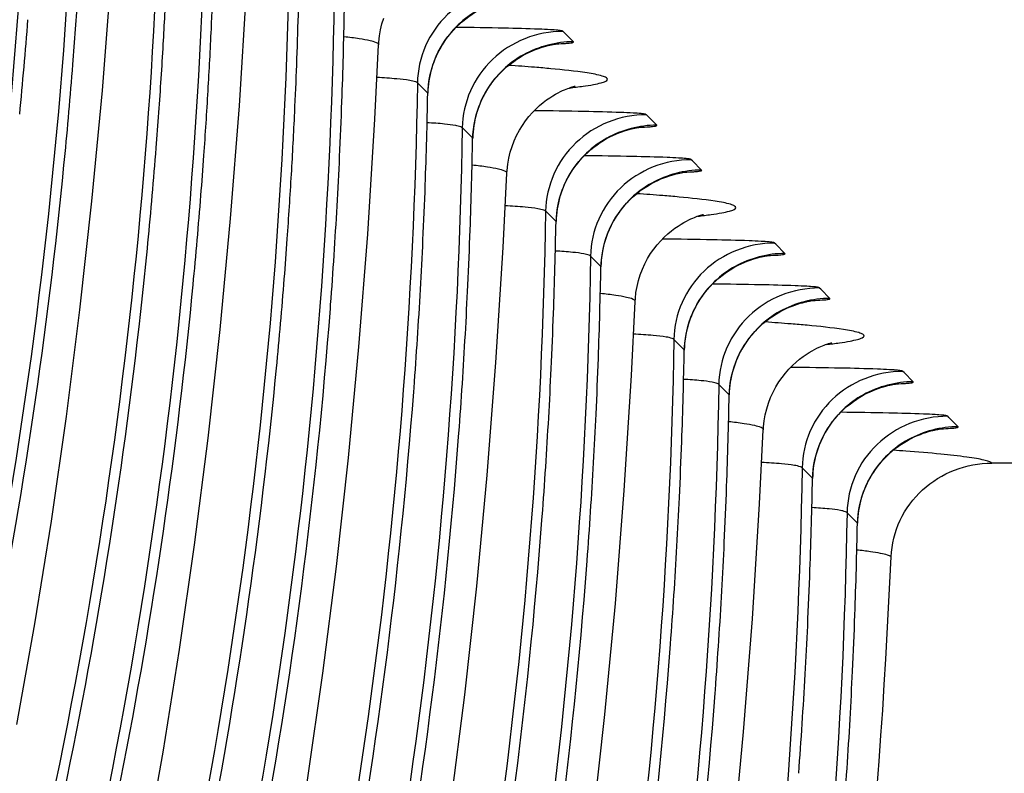
# Model space of a CAD drawing. Units: millimetres. Extents: x 0 to 297, y 0 to 210.
# Drawn here: x 205 to 208, y 101 to 103 of the extents above; entities that cross this region are included whole.
import ezdxf

# ---------------------------------------------------------------- set-up
doc = ezdxf.new("R2010")
doc.units = ezdxf.units.MM
doc.header["$LTSCALE"] = 16.335
doc.layers.get('0').update_dxf_attribs({"linetype": 'CONTINUOUS'})
doc.layers.add('DTM_AXIS', color=7, linetype='CONTINUOUS')

msp = doc.modelspace()

# ---------------------------------------------------------------- linework, layer by layer
at = {"color": 7, "linetype": 'Continuous'}
msp.add_line((212.80688, 102.17771), (207.52769, 102.17771), dxfattribs=at)
msp.add_arc((206.81395, 95.64219), 6.58494, 85.741097, 86.025827, dxfattribs=at)
for points, knots in [([(207.52769, 102.17771), (207.52567, 102.17958), (207.51867, 102.18252), (207.50538, 102.18624), (207.48601, 102.18999), (207.44854, 102.19567), (207.38684, 102.20229), (207.33352, 102.20667), (207.30297, 102.20894)], [0, 0, 0, 0, 0.0362434, 0.0969512, 0.1831759, 0.2951718, 0.5964584, 1, 1, 1, 1]), ([(207.26439, 101.93231), (207.26586, 101.96517), (207.2822, 102.03103), (207.3424, 102.11229), (207.42829, 102.16546), (207.49477, 102.17769), (207.52769, 102.17771)], [0, 0, 0, 0, 0.2498937, 0.4998687, 0.7499214, 1, 1, 1, 1]), ([(207.26439, 101.93231), (207.26182, 101.93467), (207.25231, 101.938), (207.23433, 101.9423), (207.20745, 101.94648), (207.18676, 101.94899), (207.17498, 101.95027)], [0, 0, 0, 0, 0.1140949, 0.3170603, 0.6121661, 1, 1, 1, 1]), ([(204.36718, 94.088), (204.8862, 94.57419), (205.75495, 95.73302), (206.60203, 97.70721), (207.09352, 99.79709), (207.23238, 101.21993), (207.26439, 101.93231)], [0, 0, 0, 0, 0.2495741, 0.499575, 0.749748, 1, 1, 1, 1])]:
    msp.add_open_spline(points, degree=3, knots=knots, dxfattribs=at)
at = {"layer": 'DTM_AXIS', "color": 7, "linetype": 'Continuous'}
for p, q in [((206.40898, 103.304), (206.40593, 103.30701)), ((206.43303, 103.27991), (206.40898, 103.304)), ((206.05216, 103.14524), (206.02506, 103.17234)), ((206.6271, 103.08585), (206.62405, 103.08886)), ((206.65116, 103.06175), (206.6271, 103.08585)), ((206.16961, 103.02776), (206.14251, 103.05487)), ((205.10008, 102.95687), (205.10158, 102.97225)), ((206.74455, 102.96837), (206.7415, 102.97138)), ((206.76861, 102.94428), (206.74455, 102.96837)), ((206.38773, 102.80961), (206.36063, 102.83671)), ((205.3182, 102.73872), (205.3197, 102.75409)), ((206.96268, 102.75022), (206.95962, 102.75323)), ((206.98673, 102.72613), (206.96268, 102.75022)), ((206.50519, 102.69214), (206.47809, 102.71924)), ((205.43483, 102.61189), (205.43799, 102.64427)), ((207.08013, 102.63275), (207.07707, 102.63576)), ((207.10418, 102.60865), (207.08013, 102.63275)), ((205.79709, 102.58245), (205.79785, 102.59262)), ((206.72331, 102.47398), (206.69621, 102.50108)), ((205.65296, 102.39374), (205.65611, 102.42611)), ((207.29825, 102.41459), (207.29519, 102.4176)), ((207.32231, 102.3905), (207.29825, 102.41459)), ((206.01521, 102.36429), (206.01598, 102.37446)), ((206.84076, 102.35651), (206.81366, 102.38361)), ((207.4157, 102.29712), (207.41265, 102.30013)), ((207.43976, 102.27303), (207.4157, 102.29712)), ((206.13266, 102.24687), (206.13338, 102.25645)), ((207.05889, 102.13835), (207.03179, 102.16546)), ((206.35078, 102.02871), (206.35151, 102.0383)), ((207.17634, 102.02088), (207.14924, 102.04799)), ((206.46821, 101.91093), (206.46906, 101.92225)), ((206.68633, 101.69278), (206.68718, 101.70409)), ((206.80381, 101.57566), (206.80447, 101.58447))]:
    msp.add_line(p, q, dxfattribs=at)
for points in [[(204.97671, 101.49389), (205.02379, 101.75731), (205.06706, 102.02581), (205.10646, 102.29958), (205.1419, 102.57864), (205.17329, 102.86299), (205.20056, 103.15281), (205.2236, 103.44816), (205.24236, 103.749), (205.25202, 103.94324)], [(204.95396, 99.68214), (205.02244, 99.91614), (205.08747, 100.1548), (205.14904, 100.39832), (205.20707, 100.64671), (205.2615, 100.89995), (205.31229, 101.15827), (205.35936, 101.42168), (205.40263, 101.69019), (205.44203, 101.96396), (205.47748, 102.24301), (205.50887, 102.52737), (205.53613, 102.81718), (205.55918, 103.11253), (205.57793, 103.41337), (205.5876, 103.60761)], [(206.06521, 103.21873), (206.06947, 103.23059), (206.07424, 103.24208), (206.0795, 103.25317), (206.08522, 103.26385), (206.09135, 103.2741), (206.09787, 103.2839), (206.10473, 103.29326), (206.1119, 103.30217), (206.11935, 103.31063), (206.12703, 103.31863), (206.13492, 103.32619), (206.14297, 103.3333), (206.15116, 103.33995), (206.15944, 103.34616), (206.16779, 103.35191), (206.17615, 103.35721), (206.18449, 103.36208), (206.1928, 103.36651), (206.20095, 103.37049), (206.20893, 103.37407), (206.21671, 103.37724)], [(205.92355, 103.272), (205.92398, 103.27914), (205.92569, 103.29508), (205.92843, 103.31085), (205.93218, 103.3264), (205.93687, 103.34156)], [(204.98215, 98.45691), (205.06395, 98.67246), (205.14247, 98.89254), (205.21767, 99.11717), (205.28954, 99.34651), (205.35802, 99.58051), (205.42305, 99.81917), (205.48461, 100.0627), (205.54265, 100.31108), (205.59708, 100.56432), (205.64787, 100.82264), (205.69494, 101.08606), (205.73821, 101.35456), (205.77761, 101.62833), (205.81305, 101.90739), (205.84445, 102.19174), (205.87171, 102.48155), (205.89475, 102.7769), (205.91351, 103.07774), (205.92317, 103.27199)], [(206.33417, 103.25977), (206.34158, 103.26254), (206.34857, 103.26491), (206.35514, 103.26695), (206.3612, 103.26865), (206.36669, 103.27007), (206.37163, 103.27122), (206.37608, 103.27218), (206.38003, 103.27295), (206.38346, 103.27356), (206.38643, 103.27405), (206.38891, 103.27442), (206.39091, 103.2747), (206.39253, 103.2749), (206.39375, 103.27505), (206.39448, 103.27513)], [(206.18266, 103.10126), (206.18692, 103.11312), (206.19169, 103.12461), (206.19695, 103.1357), (206.20267, 103.14638), (206.2088, 103.15663), (206.21532, 103.16643), (206.22218, 103.17579), (206.22936, 103.1847), (206.2368, 103.19316), (206.24448, 103.20116), (206.25237, 103.20872), (206.26043, 103.21583), (206.26861, 103.22248), (206.27689, 103.22868), (206.28524, 103.23444), (206.2936, 103.23974), (206.30195, 103.24461), (206.31025, 103.24904), (206.3184, 103.25302), (206.32639, 103.2566), (206.33417, 103.25977)], [(206.05248, 103.14465), (206.05286, 103.15455), (206.05401, 103.16793), (206.05586, 103.18108), (206.05837, 103.19395), (206.0615, 103.2065), (206.06521, 103.21873)], [(206.25913, 102.93638), (206.25955, 102.94353), (206.26127, 102.95946), (206.26401, 102.97524), (206.26776, 102.99079), (206.27245, 103.00595), (206.27804, 103.02068), (206.28448, 103.03491), (206.29166, 103.04845), (206.29948, 103.06127), (206.30789, 103.07334), (206.31672, 103.08456), (206.3259, 103.09498), (206.33531, 103.10457), (206.34467, 103.11318), (206.35385, 103.12083), (206.36277, 103.12761), (206.37124, 103.1335), (206.37913, 103.13852), (206.38641, 103.1428), (206.39313, 103.14645), (206.39923, 103.14952), (206.40468, 103.15208), (206.40964, 103.15426), (206.41411, 103.1561), (206.41805, 103.15763), (206.42159, 103.15893), (206.42471, 103.16001), (206.4274, 103.16089), (206.42976, 103.16163), (206.43179, 103.16223), (206.43347, 103.1627), (206.43487, 103.16308), (206.43599, 103.16337), (206.43683, 103.16358), (206.43742, 103.16372), (206.43778, 103.16381), (206.4379, 103.16383)], [(206.16993, 103.02718), (206.17031, 103.03708), (206.17147, 103.05046), (206.17332, 103.06361), (206.17582, 103.07648), (206.17895, 103.08903), (206.18266, 103.10126)], [(206.55229, 103.04162), (206.5597, 103.04438), (206.56669, 103.04676), (206.57326, 103.04879), (206.57932, 103.0505), (206.58481, 103.05191), (206.58975, 103.05307), (206.5942, 103.05402), (206.59815, 103.05479), (206.60158, 103.0554), (206.60455, 103.05589), (206.60703, 103.05626), (206.60903, 103.05654), (206.61065, 103.05675), (206.61187, 103.05689), (206.6126, 103.05697)], [(206.40078, 102.8831), (206.40504, 102.89497), (206.40982, 102.90646), (206.41508, 102.91755), (206.42079, 102.92823), (206.42692, 102.93847), (206.43344, 102.94828), (206.44031, 102.95764), (206.44748, 102.96654), (206.45492, 102.975), (206.4626, 102.98301), (206.47049, 102.99057), (206.47855, 102.99768), (206.48673, 103.00433), (206.49501, 103.01053), (206.50336, 103.01629), (206.51172, 103.02159), (206.52007, 103.02645), (206.52837, 103.03088), (206.53652, 103.03487), (206.54451, 103.03844), (206.55229, 103.04162)], [(204.95874, 97.3059), (205.05318, 97.50265), (205.14451, 97.70414), (205.2327, 97.91036), (205.31773, 98.12128), (205.39953, 98.33684), (205.47804, 98.55691), (205.55324, 98.78154), (205.62511, 99.01088), (205.69359, 99.24488), (205.75862, 99.48354), (205.82019, 99.72707), (205.87822, 99.97546), (205.93265, 100.2287), (205.98344, 100.48701), (206.03052, 100.75043), (206.07378, 101.01893), (206.11319, 101.2927), (206.14863, 101.57176), (206.18002, 101.85611), (206.20728, 102.14593), (206.23033, 102.44128), (206.24908, 102.74212), (206.25875, 102.93636)], [(206.66975, 102.92415), (206.67716, 102.92691), (206.68415, 102.92929), (206.69072, 102.93132), (206.69678, 102.93303), (206.70226, 102.93444), (206.7072, 102.9356), (206.71165, 102.93655), (206.7156, 102.93732), (206.71903, 102.93793), (206.722, 102.93842), (206.72449, 102.93879), (206.72649, 102.93907), (206.7281, 102.93927), (206.72932, 102.93942), (206.73005, 102.9395)], [(206.51823, 102.76564), (206.52249, 102.7775), (206.52727, 102.78899), (206.53253, 102.80008), (206.53824, 102.81076), (206.54438, 102.821), (206.5509, 102.83081), (206.55776, 102.84017), (206.56493, 102.84908), (206.57238, 102.85754), (206.58006, 102.86554), (206.58795, 102.8731), (206.59601, 102.88021), (206.60419, 102.88686), (206.61247, 102.89306), (206.62082, 102.89882), (206.62918, 102.90412), (206.63753, 102.90898), (206.64583, 102.91342), (206.65398, 102.9174), (206.66197, 102.92097), (206.66975, 102.92415)], [(206.38805, 102.80902), (206.38843, 102.81892), (206.38959, 102.8323), (206.39144, 102.84545), (206.39394, 102.85832), (206.39707, 102.87088), (206.40078, 102.8831)], [(206.5947, 102.60075), (206.59513, 102.6079), (206.59685, 102.62384), (206.59959, 102.63961), (206.60334, 102.65517), (206.60803, 102.67033), (206.61362, 102.68505), (206.62006, 102.69929), (206.62723, 102.71283), (206.63506, 102.72564), (206.64347, 102.73771), (206.65229, 102.74893), (206.66148, 102.75935), (206.67089, 102.76894), (206.68025, 102.77755), (206.68942, 102.7852), (206.69834, 102.79198), (206.70682, 102.79787), (206.7147, 102.80289), (206.72198, 102.80717), (206.72871, 102.81083), (206.7348, 102.8139), (206.74025, 102.81646), (206.74522, 102.81864), (206.74969, 102.82048), (206.75363, 102.82201), (206.75716, 102.8233), (206.76029, 102.82438), (206.76298, 102.82526), (206.76534, 102.826), (206.76737, 102.8266), (206.76905, 102.82708), (206.77044, 102.82746), (206.77157, 102.82775), (206.7724, 102.82795), (206.773, 102.8281), (206.77336, 102.82818), (206.77347, 102.8282)], [(206.5055, 102.69155), (206.50588, 102.70146), (206.50704, 102.71484), (206.50889, 102.72799), (206.5114, 102.74086), (206.51452, 102.75341), (206.51823, 102.76564)], [(206.73635, 102.54748), (206.74061, 102.55935), (206.74539, 102.57084), (206.75065, 102.58193), (206.75636, 102.5926), (206.7625, 102.60285), (206.76902, 102.61266), (206.77588, 102.62201), (206.78306, 102.63092), (206.7905, 102.63938), (206.79818, 102.64739), (206.80607, 102.65495), (206.81413, 102.66205), (206.82231, 102.66871), (206.83059, 102.67491), (206.83894, 102.68066), (206.8473, 102.68596), (206.85565, 102.69083), (206.86395, 102.69526), (206.8721, 102.69924), (206.88009, 102.70282), (206.88787, 102.70599)], [(206.88787, 102.70599), (206.89528, 102.70876), (206.90227, 102.71113), (206.90884, 102.71316), (206.9149, 102.71487), (206.92039, 102.71628), (206.92533, 102.71744), (206.92978, 102.71839), (206.93372, 102.71916), (206.93715, 102.71978), (206.94012, 102.72026), (206.94261, 102.72064), (206.94461, 102.72091), (206.94622, 102.72112), (206.94744, 102.72126), (206.94818, 102.72134)], [(205.6533, 97.78566), (205.73511, 98.00121), (205.81362, 98.22128), (205.88882, 98.44592), (205.96069, 98.67525), (206.02917, 98.90925), (206.0942, 99.14792), (206.15577, 99.39144), (206.2138, 99.63983), (206.26823, 99.89307), (206.31902, 100.15138), (206.36609, 100.4148), (206.40936, 100.68331), (206.44876, 100.95707), (206.48421, 101.23613), (206.5156, 101.52048), (206.54286, 101.8103), (206.56591, 102.10565), (206.58466, 102.40649), (206.59433, 102.60073)], [(207.00532, 102.58852), (207.01273, 102.59128), (207.01972, 102.59366), (207.02628, 102.59569), (207.03234, 102.5974), (207.03783, 102.59881), (207.04277, 102.59997), (207.04722, 102.60092), (207.05117, 102.60169), (207.0546, 102.60231), (207.05757, 102.60279), (207.06006, 102.60317), (207.06206, 102.60344), (207.06367, 102.60365), (207.06489, 102.60379), (207.06563, 102.60387)], [(206.8538, 102.43001), (206.85806, 102.44187), (206.86284, 102.45336), (206.8681, 102.46445), (206.87381, 102.47513), (206.87995, 102.48537), (206.88647, 102.49518), (206.89333, 102.50454), (206.9005, 102.51345), (206.90795, 102.52191), (206.91563, 102.52991), (206.92352, 102.53747), (206.93158, 102.54458), (206.93976, 102.55123), (206.94804, 102.55743), (206.95639, 102.56319), (206.96475, 102.56849), (206.9731, 102.57335), (206.9814, 102.57779), (206.98955, 102.58177), (206.99754, 102.58534), (207.00532, 102.58852)], [(206.72362, 102.4734), (206.724, 102.4833), (206.72516, 102.49668), (206.72701, 102.50983), (206.72952, 102.5227), (206.73264, 102.53526), (206.73635, 102.54748)], [(206.93028, 102.26512), (206.93071, 102.27228), (206.93242, 102.28821), (206.93517, 102.30399), (206.93891, 102.31954), (206.9436, 102.3347), (206.94919, 102.34943), (206.95564, 102.36366), (206.96281, 102.3772), (206.97063, 102.39001), (206.97904, 102.40208), (206.98787, 102.41331), (206.99705, 102.42372), (207.00647, 102.43331), (207.01583, 102.44192), (207.025, 102.44957), (207.03392, 102.45635), (207.0424, 102.46224), (207.05028, 102.46727), (207.05756, 102.47154), (207.06429, 102.4752), (207.07038, 102.47827), (207.07583, 102.48083), (207.08079, 102.48301), (207.08526, 102.48485), (207.08921, 102.48638), (207.09274, 102.48767), (207.09586, 102.48875), (207.09856, 102.48964), (207.10092, 102.49037), (207.10294, 102.49097), (207.10462, 102.49145), (207.10602, 102.49183), (207.10714, 102.49212), (207.10798, 102.49233), (207.10857, 102.49247), (207.10893, 102.49255), (207.10905, 102.49258)], [(206.84107, 102.35592), (206.84146, 102.36583), (206.84261, 102.37921), (206.84446, 102.39236), (206.84697, 102.40523), (206.85009, 102.41778), (206.8538, 102.43001)], [(207.07193, 102.21185), (207.07619, 102.22372), (207.08096, 102.23521), (207.08622, 102.2463), (207.09194, 102.25697), (207.09807, 102.26722), (207.10459, 102.27703), (207.11145, 102.28638), (207.11863, 102.29529), (207.12607, 102.30375), (207.13375, 102.31176), (207.14164, 102.31932), (207.1497, 102.32643), (207.15788, 102.33308), (207.16616, 102.33928), (207.17452, 102.34504), (207.18287, 102.35034), (207.19122, 102.3552), (207.19952, 102.35963), (207.20767, 102.36362), (207.21566, 102.36719), (207.22344, 102.37037)], [(207.22344, 102.37037), (207.23085, 102.37313), (207.23784, 102.3755), (207.2444, 102.37753), (207.25047, 102.37924), (207.25595, 102.38065), (207.26089, 102.38181), (207.26534, 102.38276), (207.26929, 102.38354), (207.27272, 102.38415), (207.2757, 102.38464), (207.27818, 102.38501), (207.28018, 102.38529), (207.2818, 102.38549), (207.28302, 102.38564), (207.28375, 102.38572)], [(206.07068, 97.66558), (206.1492, 97.88565), (206.22439, 98.11029), (206.29627, 98.33963), (206.36475, 98.57363), (206.42977, 98.81229), (206.49134, 99.05581), (206.54938, 99.3042), (206.6038, 99.55744), (206.65459, 99.81576), (206.70167, 100.07917), (206.74494, 100.34768), (206.78434, 100.62145), (206.81978, 100.9005), (206.85118, 101.18486), (206.87844, 101.47467), (206.90148, 101.77002), (206.92024, 102.07086), (206.9299, 102.26511)], [(207.34089, 102.25289), (207.3483, 102.25566), (207.35529, 102.25803), (207.36186, 102.26006), (207.36792, 102.26177), (207.3734, 102.26318), (207.37834, 102.26434), (207.38279, 102.26529), (207.38674, 102.26606), (207.39018, 102.26668), (207.39315, 102.26716), (207.39564, 102.26754), (207.39764, 102.26781), (207.39925, 102.26802), (207.40047, 102.26816), (207.4012, 102.26824)], [(207.18938, 102.09438), (207.19364, 102.10625), (207.19842, 102.11774), (207.20368, 102.12883), (207.20939, 102.13951), (207.21552, 102.14975), (207.22204, 102.15956), (207.22891, 102.16892), (207.23608, 102.17782), (207.24353, 102.18628), (207.25121, 102.19429), (207.25909, 102.20185), (207.26715, 102.20896), (207.27534, 102.21561), (207.28362, 102.22181), (207.29197, 102.22757), (207.30033, 102.23287), (207.30868, 102.23773), (207.31698, 102.24216), (207.32513, 102.24615), (207.33312, 102.24972), (207.34089, 102.25289)], [(207.05919, 102.13777), (207.05958, 102.14767), (207.06073, 102.16105), (207.06258, 102.1742), (207.06509, 102.18707), (207.06822, 102.19963), (207.07193, 102.21185)], [(207.17664, 102.0203), (207.17703, 102.0302), (207.17818, 102.04358), (207.18004, 102.05673), (207.18254, 102.0696), (207.18567, 102.08216), (207.18938, 102.09438)]]:
    msp.add_lwpolyline(points, dxfattribs=at)
for centre, radius, start, end in [((191.52229, 104.28517), 13.64264, 355.912832, 356.664413), ((191.88574, 103.73942), 13.83308, 357.844411, 358.929038), ((191.68854, 104.07006), 13.69459, 356.664344, 357.312437), ((191.73188, 103.95526), 13.76878, 357.328618, 357.843971), ((191.99883, 103.62208), 13.83745, 357.934481, 358.928803), ((191.50675, 104.39491), 13.54043, 354.471017, 355.521637), ((191.56629, 104.28208), 13.59853, 355.521956, 355.912639), ((191.78128, 103.95293), 13.71933, 356.651499, 357.328716), ((191.74041, 104.06702), 13.64264, 355.912832, 356.664413), ((191.62374, 104.27746), 13.54089, 354.46864, 355.522428), ((191.95, 103.7371), 13.76878, 357.328618, 357.843971), ((205.87711, 97.6092), 5.62228, 85.36274, 86.05542), ((206.02917, 99.47194), 3.75334, 84.73078, 85.37746), ((191.84037, 103.94947), 13.66013, 355.939726, 356.651525), ((192.21696, 103.40393), 13.83745, 357.934481, 358.928803), ((192.06271, 103.61985), 13.77353, 357.335771, 357.93418), ((191.78441, 104.06392), 13.59853, 355.521956, 355.912639), ((191.9994, 103.73478), 13.71933, 356.651499, 357.328716), ((192.33355, 103.28651), 13.83831, 357.935026, 358.928651), ((191.84186, 104.05931), 13.54089, 354.46864, 355.522428), ((191.89053, 103.94595), 13.60986, 355.50006, 355.939559), ((192.10988, 103.61767), 13.72631, 356.79463, 357.33574), ((192.0585, 103.73131), 13.66013, 355.939726, 356.651525), ((192.28084, 103.4017), 13.77353, 357.335771, 357.93418), ((191.95403, 103.94085), 13.54616, 354.507483, 355.500492), ((206.21269, 97.27367), 5.62218, 85.36268, 86.05545), ((206.36476, 99.13649), 3.75316, 84.73069, 85.37739), ((192.1789, 103.61369), 13.65718, 355.712311, 356.795087), ((192.55167, 103.06835), 13.83831, 357.935026, 358.928651), ((192.39766, 103.28427), 13.77415, 357.331986, 357.934727), ((192.10865, 103.72779), 13.60986, 355.50006, 355.939559), ((192.328, 103.39951), 13.72631, 356.79463, 357.33574), ((192.66647, 102.95109), 13.84096, 357.934092, 358.928019), ((192.17215, 103.72269), 13.54616, 354.507483, 355.500492), ((192.39702, 103.39554), 13.65718, 355.712311, 356.795087), ((192.4449, 103.28208), 13.72687, 356.79495, 357.331949), ((192.61578, 103.06611), 13.77415, 357.331986, 357.934727), ((206.54825, 96.9378), 5.62242, 85.36277, 86.05547), ((206.70032, 98.80061), 3.75341, 84.73081, 85.37749), ((192.51394, 103.2781), 13.65771, 355.710048, 356.795412), ((192.88459, 102.73293), 13.84096, 357.934092, 358.928019), ((192.73106, 102.94883), 13.77633, 357.326254, 357.933794), ((192.66302, 103.06392), 13.72687, 356.79495, 357.331949), ((193.00305, 102.61536), 13.83996, 357.935939, 358.928349), ((192.73206, 103.05995), 13.65771, 355.710048, 356.795412), ((192.77851, 102.94662), 13.72883, 356.793616, 357.326212), ((192.94918, 102.73067), 13.77633, 357.326254, 357.933794), ((192.84731, 102.94266), 13.65992, 355.715943, 356.794074), ((193.22117, 102.3972), 13.83996, 357.935939, 358.928349), ((193.0676, 102.6131), 13.77536, 357.32482, 357.935646), ((192.99663, 102.72847), 13.72883, 356.793616, 357.326212), ((193.33668, 102.27988), 13.8419, 357.935466, 358.927886), ((193.06543, 102.7245), 13.65992, 355.715943, 356.794074), ((193.11498, 102.6109), 13.72793, 356.795396, 357.324774), ((193.28572, 102.39495), 13.77536, 357.32482, 357.935646), ((193.18401, 102.60692), 13.65879, 355.707008, 356.795868), ((193.40158, 102.27761), 13.77696, 357.320502, 357.935174), ((193.3331, 102.39275), 13.72793, 356.795396, 357.324774), ((193.40213, 102.38877), 13.65879, 355.707008, 356.795868), ((193.4491, 102.2754), 13.72938, 356.794694, 357.320452), ((193.51802, 102.27143), 13.66035, 355.709551, 356.795165)]:
    msp.add_arc(centre, radius, start, end, dxfattribs=at)
for points, knots in [([(205.01814, 104.17922), (204.99902, 103.0363), (204.67524, 100.73779), (203.7398, 98.61311), (203.15127, 97.62766)], [0, 0, 0, 0, 0.4989687, 1, 1, 1, 1]), ([(205.13559, 104.06175), (205.11647, 102.91882), (204.7927, 100.62031), (203.85725, 98.49563), (203.26872, 97.51019)], [0, 0, 0, 0, 0.4989692, 1, 1, 1, 1]), ([(205.35371, 103.84359), (205.33459, 102.70067), (205.01082, 100.40216), (204.07537, 98.27748), (203.48684, 97.29203)], [0, 0, 0, 0, 0.4989692, 1, 1, 1, 1]), ([(205.47119, 103.72612), (205.45206, 102.58366), (205.1286, 100.28512), (204.19307, 98.16041), (203.6043, 97.17456)], [0, 0, 0, 0, 0.4987643, 1, 1, 1, 1]), ([(205.68931, 103.50797), (205.67018, 102.36551), (205.34672, 100.06697), (204.41119, 97.94226), (203.82242, 96.9564)], [0, 0, 0, 0, 0.4987643, 1, 1, 1, 1]), ([(206.28846, 103.42457), (206.25458, 103.42456), (206.18636, 103.41158), (206.09944, 103.35588), (206.04023, 103.27219), (206.02547, 103.20534), (206.02489, 103.17228)], [0, 0, 0, 0, 0.2530711, 0.5043197, 0.7530499, 1, 1, 1, 1]), ([(205.80677, 103.3905), (205.78763, 102.24803), (205.46417, 99.94949), (204.52864, 97.82478), (203.93987, 96.83893)], [0, 0, 0, 0, 0.4987658, 1, 1, 1, 1]), ([(206.18528, 103.36353), (206.14647, 103.34215), (206.07917, 103.27833), (206.05294, 103.18914), (206.05216, 103.14524)], [0, 0, 0, 0, 0.5022628, 1, 1, 1, 1]), ([(206.40593, 103.30701), (206.4055, 103.3071), (206.40471, 103.30817), (206.4021, 103.3086), (206.39807, 103.30946), (206.38806, 103.31048), (206.36938, 103.31178), (206.32241, 103.31377), (206.24012, 103.31585), (206.1679, 103.31697), (206.12595, 103.3175)], [0, 0, 0, 0, 0.0046045, 0.0127078, 0.0271821, 0.0492663, 0.119646, 0.2277988, 0.5514999, 1, 1, 1, 1]), ([(205.92355, 103.27198), (205.92366, 103.27453), (205.91406, 103.27969), (205.89821, 103.28338), (205.86883, 103.28869), (205.84635, 103.29129), (205.83309, 103.29273)], [0, 0, 0, 0, 0.0813468, 0.269454, 0.5751903, 1, 1, 1, 1]), ([(206.40592, 103.3071), (206.37203, 103.30709), (206.30381, 103.29411), (206.21689, 103.23841), (206.15768, 103.15472), (206.14292, 103.08787), (206.14234, 103.05481)], [0, 0, 0, 0, 0.2530711, 0.5043197, 0.7530499, 1, 1, 1, 1]), ([(206.38856, 103.27436), (206.39654, 103.27473), (206.4114, 103.27574), (206.42107, 103.27607), (206.43459, 103.27829), (206.43303, 103.27991)], [0, 0, 0, 0, 0.5300668, 0.8508515, 1, 1, 1, 1]), ([(206.30273, 103.24605), (206.26392, 103.22468), (206.19662, 103.16086), (206.1704, 103.07167), (206.16961, 103.02776)], [0, 0, 0, 0, 0.5022628, 1, 1, 1, 1]), ([(206.02489, 103.17228), (206.02383, 103.17363), (206.01687, 103.17647), (205.99911, 103.18007), (205.96487, 103.18362), (205.93629, 103.18544), (205.91894, 103.18638)], [0, 0, 0, 0, 0.0476322, 0.1979302, 0.515244, 1, 1, 1, 1]), ([(206.48987, 103.19476), (206.48285, 103.19616), (206.44438, 103.20261), (206.40555, 103.20649), (206.37386, 103.20942)], [0, 0, 0, 0, 0.1837476, 1, 1, 1, 1]), ([(206.42308, 103.15925), (206.43481, 103.16058), (206.45582, 103.1632), (206.48315, 103.16728), (206.50373, 103.1719), (206.51531, 103.17507), (206.52436, 103.1809), (206.51942, 103.18629), (206.51433, 103.1883), (206.50451, 103.19178), (206.49611, 103.19352), (206.48987, 103.19476)], [0, 0, 0, 0, 0.2540296, 0.4541689, 0.6005146, 0.6939273, 0.7395821, 0.7787685, 0.8145932, 0.8631593, 1, 1, 1, 1]), ([(206.02489, 103.17234), (206.00575, 102.02988), (205.6823, 99.73133), (204.74676, 97.60663), (204.15799, 96.62078)], [0, 0, 0, 0, 0.4987658, 1, 1, 1, 1]), ([(206.62405, 103.08886), (206.62361, 103.08895), (206.62278, 103.09005), (206.62003, 103.09048), (206.61578, 103.09137), (206.6052, 103.0924), (206.58549, 103.09373), (206.53607, 103.09576), (206.44983, 103.09787), (206.3742, 103.09899), (206.33037, 103.09951)], [0, 0, 0, 0, 0.004521, 0.0126312, 0.0271884, 0.0494289, 0.120343, 0.2290641, 0.553176, 1, 1, 1, 1]), ([(206.62404, 103.08894), (206.59015, 103.08894), (206.52193, 103.07596), (206.43501, 103.02025), (206.37581, 102.93657), (206.36104, 102.86972), (206.36046, 102.83666)], [0, 0, 0, 0, 0.2530711, 0.5043197, 0.7530499, 1, 1, 1, 1]), ([(206.14234, 103.05481), (206.14139, 103.05602), (206.13544, 103.05864), (206.12009, 103.06201), (206.09043, 103.06546), (206.06556, 103.06719), (206.05038, 103.06811)], [0, 0, 0, 0, 0.049113, 0.1977468, 0.5121889, 1, 1, 1, 1]), ([(206.60669, 103.05621), (206.61466, 103.05657), (206.62952, 103.05758), (206.63919, 103.05792), (206.65271, 103.06013), (206.65116, 103.06175)], [0, 0, 0, 0, 0.5300668, 0.8508515, 1, 1, 1, 1]), ([(206.14234, 103.05487), (206.1232, 101.9124), (205.79975, 99.61386), (204.86422, 97.48915), (204.27545, 96.50331)], [0, 0, 0, 0, 0.4987673, 1, 1, 1, 1]), ([(206.52085, 103.0279), (206.48204, 103.00652), (206.41475, 102.9427), (206.38852, 102.85351), (206.38773, 102.80961)], [0, 0, 0, 0, 0.5022628, 1, 1, 1, 1]), ([(206.7415, 102.97138), (206.74108, 102.97147), (206.74028, 102.97254), (206.73767, 102.97297), (206.73364, 102.97383), (206.72363, 102.97485), (206.70496, 102.97615), (206.65799, 102.97814), (206.57569, 102.98023), (206.50347, 102.98134), (206.46152, 102.98187)], [0, 0, 0, 0, 0.0046082, 0.0127114, 0.0271855, 0.0492697, 0.1196492, 0.2278014, 0.5515015, 1, 1, 1, 1]), ([(203.54369, 97.93689), (203.96787, 98.71066), (204.49448, 99.93692), (204.92855, 101.64714), (205.0572, 102.5194), (205.10008, 102.95687)], [0, 0, 0, 0, 0.5007318, 0.7505626, 1, 1, 1, 1]), ([(206.25912, 102.93635), (206.25924, 102.9389), (206.24964, 102.94406), (206.23379, 102.94775), (206.20441, 102.95306), (206.18193, 102.95566), (206.16866, 102.95711)], [0, 0, 0, 0, 0.0813463, 0.2694533, 0.5751899, 1, 1, 1, 1]), ([(206.74149, 102.97147), (206.7076, 102.97147), (206.63938, 102.95849), (206.55246, 102.90278), (206.49326, 102.81909), (206.47849, 102.75224), (206.47791, 102.71918)], [0, 0, 0, 0, 0.2530711, 0.5043197, 0.7530499, 1, 1, 1, 1]), ([(206.72414, 102.93873), (206.73211, 102.9391), (206.74697, 102.94011), (206.75664, 102.94045), (206.77017, 102.94266), (206.76861, 102.94428)], [0, 0, 0, 0, 0.5300439, 0.8508166, 1, 1, 1, 1]), ([(206.63831, 102.91042), (206.5995, 102.88905), (206.5322, 102.82523), (206.50597, 102.73604), (206.50519, 102.69214)], [0, 0, 0, 0, 0.5022628, 1, 1, 1, 1]), ([(206.36046, 102.83666), (206.35941, 102.838), (206.35245, 102.84084), (206.33468, 102.84445), (206.30044, 102.84799), (206.27186, 102.84981), (206.25452, 102.85075)], [0, 0, 0, 0, 0.0476324, 0.19793, 0.5152432, 1, 1, 1, 1]), ([(206.82545, 102.85913), (206.81842, 102.86053), (206.77996, 102.86698), (206.74113, 102.87086), (206.70944, 102.87379)], [0, 0, 0, 0, 0.1837466, 1, 1, 1, 1]), ([(206.75866, 102.82362), (206.77039, 102.82495), (206.7914, 102.82757), (206.81873, 102.83165), (206.83931, 102.83627), (206.85089, 102.83944), (206.85993, 102.84527), (206.85499, 102.85066), (206.84991, 102.85268), (206.84008, 102.85616), (206.83168, 102.8579), (206.82545, 102.85913)], [0, 0, 0, 0, 0.2540307, 0.4541716, 0.6005193, 0.6939342, 0.7395912, 0.7787758, 0.8145989, 0.8631633, 1, 1, 1, 1]), ([(206.36046, 102.83671), (206.34133, 101.69424), (206.01787, 99.3957), (205.08234, 97.271), (204.49357, 96.28515)], [0, 0, 0, 0, 0.4987673, 1, 1, 1, 1]), ([(206.95962, 102.75323), (206.95919, 102.75332), (206.95835, 102.75443), (206.9556, 102.75485), (206.95135, 102.75574), (206.94077, 102.75677), (206.92106, 102.75811), (206.87165, 102.76013), (206.7854, 102.76224), (206.70977, 102.76336), (206.66594, 102.76388)], [0, 0, 0, 0, 0.0045245, 0.0126347, 0.0271918, 0.0494321, 0.1203457, 0.2290663, 0.553177, 1, 1, 1, 1]), ([(206.95961, 102.75332), (206.92573, 102.75331), (206.85751, 102.74033), (206.77058, 102.68462), (206.71138, 102.60094), (206.69662, 102.53409), (206.69603, 102.50103)], [0, 0, 0, 0, 0.2530711, 0.5043197, 0.7530499, 1, 1, 1, 1]), ([(203.76181, 97.71873), (204.18599, 98.49251), (204.71261, 99.71876), (205.14667, 101.42899), (205.27532, 102.30124), (205.3182, 102.73872)], [0, 0, 0, 0, 0.5007318, 0.7505626, 1, 1, 1, 1]), ([(206.47791, 102.71918), (206.47696, 102.72039), (206.47101, 102.72301), (206.45566, 102.72638), (206.426, 102.72983), (206.40113, 102.73156), (206.38595, 102.73248)], [0, 0, 0, 0, 0.0491129, 0.1977465, 0.5121884, 1, 1, 1, 1]), ([(206.94226, 102.72058), (206.95023, 102.72094), (206.96509, 102.72195), (206.97476, 102.72229), (206.98829, 102.7245), (206.98673, 102.72613)], [0, 0, 0, 0, 0.5300439, 0.8508166, 1, 1, 1, 1]), ([(206.47791, 102.71924), (206.45877, 101.57677), (206.13533, 99.27823), (205.19979, 97.15352), (204.61102, 96.16768)], [0, 0, 0, 0, 0.4987687, 1, 1, 1, 1]), ([(206.85643, 102.69227), (206.81762, 102.67089), (206.75032, 102.60707), (206.7241, 102.51788), (206.72331, 102.47398)], [0, 0, 0, 0, 0.5022628, 1, 1, 1, 1]), ([(207.07707, 102.63576), (207.07665, 102.63584), (207.07586, 102.63692), (207.07324, 102.63734), (207.06921, 102.6382), (207.05921, 102.63922), (207.04053, 102.64052), (206.99356, 102.64252), (206.91128, 102.6446), (206.83905, 102.64571), (206.79711, 102.64624)], [0, 0, 0, 0, 0.0046093, 0.0127126, 0.0271868, 0.0492711, 0.1196479, 0.2278029, 0.5515027, 1, 1, 1, 1]), ([(206.5947, 102.60073), (206.59482, 102.60328), (206.58521, 102.60843), (206.56936, 102.61213), (206.53998, 102.61743), (206.5175, 102.62003), (206.50424, 102.62148)], [0, 0, 0, 0, 0.0813455, 0.2694525, 0.5751894, 1, 1, 1, 1]), ([(207.07706, 102.63584), (207.04318, 102.63584), (206.97496, 102.62286), (206.88803, 102.56715), (206.82883, 102.48347), (206.81407, 102.41662), (206.81348, 102.38356)], [0, 0, 0, 0, 0.2530711, 0.5043197, 0.7530499, 1, 1, 1, 1]), ([(203.87832, 97.59957), (204.30213, 98.37256), (204.82846, 99.5972), (205.26294, 101.30477), (205.39179, 102.17537), (205.43483, 102.61189)], [0, 0, 0, 0, 0.5009434, 0.7507431, 1, 1, 1, 1]), ([(207.05971, 102.60311), (207.06769, 102.60347), (207.08255, 102.60448), (207.09222, 102.60482), (207.10574, 102.60703), (207.10418, 102.60865)], [0, 0, 0, 0, 0.5300273, 0.8507885, 1, 1, 1, 1]), ([(204.07821, 97.02228), (204.566, 97.8709), (205.16543, 99.2274), (205.6344, 101.12734), (205.76031, 102.09683), (205.79709, 102.58245)], [0, 0, 0, 0, 0.5009462, 0.7507564, 1, 1, 1, 1]), ([(206.97388, 102.5748), (206.93507, 102.55342), (206.86778, 102.4896), (206.84155, 102.40041), (206.84076, 102.35651)], [0, 0, 0, 0, 0.5022628, 1, 1, 1, 1]), ([(207.16102, 102.52351), (207.154, 102.5249), (207.11553, 102.53135), (207.0767, 102.53524), (207.04501, 102.53816)], [0, 0, 0, 0, 0.183748, 1, 1, 1, 1]), ([(207.09424, 102.488), (207.10596, 102.48932), (207.12698, 102.49194), (207.1543, 102.49603), (207.17488, 102.50064), (207.18646, 102.50381), (207.19551, 102.50965), (207.19057, 102.51504), (207.18548, 102.51705), (207.17566, 102.52053), (207.16726, 102.52227), (207.16102, 102.52351)], [0, 0, 0, 0, 0.2540291, 0.4541679, 0.6005129, 0.6939247, 0.7395787, 0.7787658, 0.8145911, 0.8631579, 1, 1, 1, 1]), ([(206.69603, 102.50109), (206.6769, 101.35861), (206.35345, 99.06007), (205.41791, 96.93537), (204.82915, 95.94952)], [0, 0, 0, 0, 0.4987687, 1, 1, 1, 1]), ([(206.69603, 102.50103), (206.69498, 102.50237), (206.68802, 102.50522), (206.67026, 102.50882), (206.63602, 102.51237), (206.60744, 102.51419), (206.59009, 102.51513)], [0, 0, 0, 0, 0.0476327, 0.1979298, 0.5152421, 1, 1, 1, 1]), ([(207.29519, 102.4176), (207.29476, 102.41769), (207.29393, 102.41881), (207.29117, 102.41922), (207.28692, 102.42011), (207.28028, 102.42075), (207.27119, 102.42152), (207.25359, 102.42258), (207.20724, 102.42453), (207.12096, 102.4266), (207.04535, 102.42773), (207.00152, 102.42826)], [0, 0, 0, 0, 0.0045255, 0.0126357, 0.0271929, 0.0494335, 0.0802588, 0.1203484, 0.229072, 0.5531824, 1, 1, 1, 1]), ([(207.29518, 102.41769), (207.2613, 102.41769), (207.19308, 102.4047), (207.10615, 102.349), (207.04695, 102.26531), (207.03219, 102.19846), (207.03161, 102.1654)], [0, 0, 0, 0, 0.2530711, 0.5043197, 0.7530499, 1, 1, 1, 1]), ([(204.09644, 97.38142), (204.52026, 98.15441), (205.04659, 99.37905), (205.48106, 101.08662), (205.60991, 101.95722), (205.65296, 102.39374)], [0, 0, 0, 0, 0.5009434, 0.7507431, 1, 1, 1, 1]), ([(206.81348, 102.38356), (206.81254, 102.38476), (206.80659, 102.38738), (206.79123, 102.39075), (206.76157, 102.3942), (206.7367, 102.39593), (206.72152, 102.39685)], [0, 0, 0, 0, 0.0491126, 0.1977509, 0.512193, 1, 1, 1, 1]), ([(207.27783, 102.38495), (207.28581, 102.38532), (207.30067, 102.38632), (207.31034, 102.38667), (207.32386, 102.38888), (207.32231, 102.3905)], [0, 0, 0, 0, 0.5300273, 0.8507885, 1, 1, 1, 1]), ([(204.29633, 96.80413), (204.78412, 97.65275), (205.38355, 99.00925), (205.85252, 100.90919), (205.97843, 101.87867), (206.01521, 102.36429)], [0, 0, 0, 0, 0.5009462, 0.7507564, 1, 1, 1, 1]), ([(206.81348, 102.38362), (206.79435, 101.24114), (206.47091, 98.94259), (205.53537, 96.81789), (204.9466, 95.83205)], [0, 0, 0, 0, 0.4987703, 1, 1, 1, 1]), ([(207.19201, 102.35664), (207.1532, 102.33526), (207.0859, 102.27145), (207.05967, 102.18226), (207.05889, 102.13835)], [0, 0, 0, 0, 0.5022628, 1, 1, 1, 1]), ([(207.41265, 102.30013), (207.41222, 102.30021), (207.41143, 102.30129), (207.40881, 102.30172), (207.40479, 102.30258), (207.39478, 102.30359), (207.3761, 102.3049), (207.32914, 102.30689), (207.24685, 102.30897), (207.17463, 102.31009), (207.13269, 102.31062)], [0, 0, 0, 0, 0.0046126, 0.0127159, 0.02719, 0.0492741, 0.1196504, 0.2278049, 0.5515037, 1, 1, 1, 1]), ([(206.93028, 102.2651), (206.93039, 102.26765), (206.92079, 102.27281), (206.90494, 102.2765), (206.87555, 102.28181), (206.85307, 102.2844), (206.83981, 102.28585)], [0, 0, 0, 0, 0.0813449, 0.269452, 0.5751891, 1, 1, 1, 1]), ([(207.41263, 102.30022), (207.37875, 102.30022), (207.31053, 102.28723), (207.22361, 102.23153), (207.1644, 102.14784), (207.14964, 102.08099), (207.14906, 102.04793)], [0, 0, 0, 0, 0.2530711, 0.5043196, 0.7530499, 1, 1, 1, 1]), ([(207.39528, 102.26748), (207.40326, 102.26785), (207.41812, 102.26885), (207.42779, 102.2692), (207.44131, 102.2714), (207.43976, 102.27303)], [0, 0, 0, 0, 0.53001, 0.8507618, 1, 1, 1, 1]), ([(204.41386, 96.68679), (204.90163, 97.5354), (205.50104, 98.89187), (205.96998, 100.79179), (206.09588, 101.76125), (206.13266, 102.24687)], [0, 0, 0, 0, 0.5009453, 0.7507552, 1, 1, 1, 1]), ([(207.30946, 102.23917), (207.27065, 102.21779), (207.20335, 102.15397), (207.17713, 102.06478), (207.17634, 102.02088)], [0, 0, 0, 0, 0.5022628, 1, 1, 1, 1]), ([(207.03161, 102.16546), (207.01247, 101.02298), (206.68903, 98.72444), (205.75349, 96.59974), (205.16472, 95.6139)], [0, 0, 0, 0, 0.4987703, 1, 1, 1, 1]), ([(207.0316, 102.1654), (207.03055, 102.16674), (207.02359, 102.16959), (207.00583, 102.17319), (206.97159, 102.17674), (206.94301, 102.17856), (206.92566, 102.1795)], [0, 0, 0, 0, 0.0476325, 0.1979344, 0.515244, 1, 1, 1, 1]), ([(207.14905, 102.04793), (207.14811, 102.04913), (207.14216, 102.05176), (207.1268, 102.05513), (207.09714, 102.05857), (207.07227, 102.0603), (207.05709, 102.06123)], [0, 0, 0, 0, 0.0491125, 0.1977507, 0.5121925, 1, 1, 1, 1]), ([(204.63198, 96.46863), (205.11975, 97.31724), (205.71916, 98.67372), (206.18811, 100.57363), (206.31401, 101.5431), (206.35078, 102.02871)], [0, 0, 0, 0, 0.5009453, 0.7507552, 1, 1, 1, 1]), ([(207.14906, 102.04799), (207.12992, 100.90551), (206.80649, 98.60696), (205.87094, 96.48226), (205.28218, 95.49642)], [0, 0, 0, 0, 0.4987718, 1, 1, 1, 1]), ([(204.74968, 96.35159), (205.23736, 97.2001), (205.83666, 98.55639), (206.30553, 100.45605), (206.43142, 101.42539), (206.46821, 101.91093)], [0, 0, 0, 0, 0.5009445, 0.750754, 1, 1, 1, 1]), ([(204.9678, 96.13343), (205.45548, 96.98194), (206.05478, 98.33824), (206.52365, 100.2379), (206.64954, 101.20723), (206.68633, 101.69278)], [0, 0, 0, 0, 0.5009445, 0.750754, 1, 1, 1, 1]), ([(205.08516, 96.01579), (205.57289, 96.86437), (206.17226, 98.22079), (206.64115, 100.12063), (206.76703, 101.09006), (206.80381, 101.57566)], [0, 0, 0, 0, 0.5009433, 0.7507527, 1, 1, 1, 1])]:
    msp.add_open_spline(points, degree=3, knots=knots, dxfattribs=at)
for points in [[(206.43303, 103.27991), (206.38816, 103.27989), (206.34204, 103.2677), (206.30273, 103.24605)], [(206.65116, 103.06175), (206.60628, 103.06174), (206.56016, 103.04955), (206.52085, 103.0279)], [(206.76861, 102.94428), (206.72373, 102.94427), (206.67762, 102.93208), (206.63831, 102.91042)], [(206.98673, 102.72613), (206.94186, 102.72611), (206.89574, 102.71392), (206.85643, 102.69227)], [(207.10418, 102.60865), (207.05931, 102.60864), (207.01319, 102.59645), (206.97388, 102.5748)], [(207.32231, 102.3905), (207.27743, 102.39048), (207.23131, 102.37829), (207.19201, 102.35664)], [(207.43976, 102.27303), (207.39488, 102.27301), (207.34877, 102.26082), (207.30946, 102.23917)]]:
    msp.add_open_spline(points, degree=3, dxfattribs=at)

doc.saveas('drawing.dxf')
